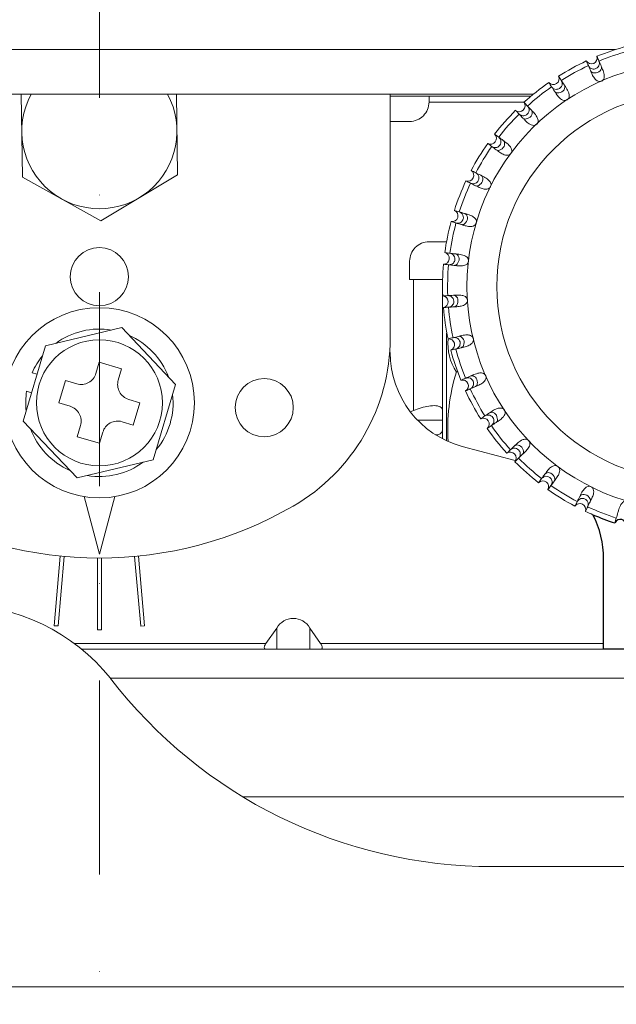
# Model space of a CAD drawing. Extents: x 1000 to 27000, y 2500 to 40000.
# Drawn here: x 15433 to 15741, y 33056 to 33563 of the extents above; entities that cross this region are included whole.
import ezdxf

# ---------------------------------------------------------------- set-up
doc = ezdxf.new("R2010")
doc.units = 0
doc.header["$LTSCALE"] = 400
doc.header["$MEASUREMENT"] = 0
doc.linetypes.add('DASHDOT', pattern=[1, 0.5, -0.25, 0, -0.25])
doc.layers.get('0').update_dxf_attribs({"linetype": 'CONTINUOUS'})
doc.layers.add('SUGATA', color=7, linetype='CONTINUOUS')
doc.layers.add('THUSIN', color=7, linetype='CONTINUOUS', lineweight=9)

# ---------------------------------------------------------------- blocks, each defined once
blk = doc.blocks.new('CP-TW3005J_HAS-WM05_SET')
at = {"layer": 'SUGATA', "color": 3, "lineweight": 9}
for p, q in [((5514, -5652), (6240.12, -5652)), ((6124, -5675), (6124, -5800.6)), ((6124, -5676), (6196.59, -5676)), ((6193.15, -5679), (6144, -5679)), ((6136, -5770.5), (6136, -5838.01)), ((6151, -5775.93), (6151, -5852.56)), ((6158.1, -5818.13), (6158.8, -5818.13)), ((6151, -5843), (6138.14, -5843)), ((6161.06, -5856.46), (6188.51, -5863.81)), ((6065.51, -5950.07), (6059.91, -5958)), ((6065.51, -5950.07), (6065.51, -5961)), ((6082.49, -5950.07), (6082.49, -5961)), ((6082.49, -5950.07), (6088.09, -5958)), ((5961, -5958), (6059.91, -5958)), ((6234, -5961), (5964.63, -5961)), ((6234, -5958), (6088.09, -5958)), ((6515, -5976), (5979.73, -5976)), ((6177, -6073), (6521, -6073)), ((6543, -6135), (5405, -6135))]:
    blk.add_line(p, q, dxfattribs=at)
at = {"layer": 'SUGATA', "color": 1, "lineweight": 9}
for p, q in [((5939.31, -5818.48), (5941.87, -5819.24)), ((5936.47, -5828.07), (5939.03, -5828.83))]:
    blk.add_line(p, q, dxfattribs=at)
at = {"layer": 'SUGATA', "color": 3, "lineweight": 9}
for points in [[(5514, -5329), (5514, -5675), (6197.79, -5675)], [(6153.21, -5797.73), (6153, -5798.1), (6153, -5853.54)], [(5966.06, -5882.35), (5974, -5912), (5981.95, -5882.35)], [(5953.84, -5912.98), (5950.69, -5948.92), (5952.69, -5949.01), (5955.83, -5913.17)], [(5973, -5914), (5973, -5951), (5975, -5951), (5975, -5914)], [(5992.17, -5913.17), (5995.31, -5949.1), (5997.31, -5948.92), (5994.16, -5912.98)]]:
    blk.add_lwpolyline(points, dxfattribs=at)
at = {"layer": 'SUGATA', "color": 1, "lineweight": 9}
for points in [[(6013.73, -5675), (6014.32, -5716.52), (5974.66, -5740.18), (5934.33, -5717.66), (5933.73, -5675)], [(5946.2, -5804.66), (5934.7, -5843.41), (5962.49, -5872.74), (6001.8, -5863.34), (6013.3, -5824.59), (5985.51, -5795.26), (5946.2, -5804.66)]]:
    blk.add_lwpolyline(points, dxfattribs=at)
at = {"layer": 'SUGATA', "color": 3, "lineweight": 9}
for points in [[(6124, -5689), (6134, -5689, 0.414214), (6144, -5679), (6144, -5676)], [(6151, -5770.5), (6134, -5770.5), (6134, -5761, -0.414214), (6144, -5751), (6153.04, -5751)], [(6515, -5961), (6515, -6007, -0.414214), (6485, -6037), (6047.81, -6037)]]:
    blk.add_lwpolyline(points, format="xyb", dxfattribs=at)
at = {"layer": 'SUGATA', "color": 1, "lineweight": 9}
blk.add_lwpolyline([(5985.45, -5816.54), (5973.94, -5813.12), (5972.23, -5818.87, -0.414214), (5962.29, -5824.26), (5956.54, -5822.55), (5953.12, -5834.06), (5958.87, -5835.77, -0.414214), (5964.26, -5845.71), (5962.55, -5851.46), (5974.06, -5854.88), (5975.77, -5849.13, -0.414214), (5985.71, -5843.74), (5991.46, -5845.45), (5994.88, -5833.94), (5989.13, -5832.23, -0.414214), (5983.74, -5822.29), (5985.45, -5816.54)], format="xyb", dxfattribs=at)
at = {"layer": 'SUGATA', "color": 2}
blk.add_lwpolyline([(6543, -5988), (6543, -5976, 0.414214), (6528, -5961), (6234, -5961), (6234, -5914.37)], format="xyb", dxfattribs=at)
at = {"layer": 'SUGATA', "color": 3, "lineweight": 9}
for centre, radius in [((6279, -5774), 115.43), ((6279, -5774), 100), ((5974, -5769), 15), ((6059, -5836.5), 15)]:
    blk.add_circle(centre, radius, dxfattribs=at)
at = {"layer": 'SUGATA', "color": 1, "lineweight": 9}
for radius in [49, 32.5]:
    blk.add_circle((5974, -5834), radius, dxfattribs=at)
at = {"layer": 'SUGATA', "color": 3, "lineweight": 9}
for centre, radius, start, end in [((6279, -5774), 128.05, 104.8851, 112.2005), ((6279, -5774), 125.42, 104.9133, 112.1722), ((6279, -5774), 128.05, 114.8851, 122.2005), ((6227.72, -5656.31), 3.02, 210.4694, 16.6162), ((6279, -5774), 125.42, 114.9133, 122.1722), ((6208.06, -5667), 3.02, 220.4687, 26.6169), ((6279, -5774), 128.05, 124.8851, 132.2005), ((6279, -5774), 125.42, 124.9133, 132.1722), ((6279, -5774), 128.05, 134.8851, 142.2004), ((6190.56, -5680.95), 3.02, 230.4676, 36.618), ((6279, -5774), 125.42, 134.9133, 142.1722), ((6175.75, -5697.72), 3.02, 240.4696, 46.616), ((6279, -5774), 128.05, 144.8851, 152.2005), ((6279, -5774), 125.42, 144.9133, 152.1722), ((6164.07, -5716.8), 3.02, 250.469, 56.6166), ((6279, -5774), 128.05, 154.8851, 162.2005), ((6279, -5774), 125.42, 154.9133, 162.1723), ((6155.88, -5737.63), 3.02, 260.466, 66.6196), ((6279, -5774), 128.05, 164.8851, 172.2005), ((6279, -5774), 125.42, 164.9133, 172.1723), ((6151.44, -5759.56), 3.02, 270.4657, 76.6199), ((6279, -5774), 128.05, 174.8851, 182.2005), ((6279, -5774), 125.42, 174.9133, 182.1723), ((6150.87, -5781.93), 3.02, 280.4696, 86.616), ((6279, -5774), 125.42, 184.9133, 192.1722), ((6279, -5774), 128.05, 184.8851, 192.2005), ((6023.92, -5800.56), 100.08, 300.0265, 359.9735), ((6180.8, -5803.34), 27.09, 174.9435, 213.1011), ((6154.19, -5804.06), 3.02, 290.469, 96.6166), ((6174, -5808.16), 50, 180, 255), ((6279, -5774), 128.05, 194.8851, 202.2005), ((6279, -5774), 125.42, 194.9133, 202.1723), ((6251.69, -5847.23), 98.01, 162.7281, 183.9292), ((6161.31, -5825.28), 3.02, 300.469, 106.6166), ((6279, -5774), 128.05, 204.8851, 212.2005), ((6279, -5774), 125.42, 204.9133, 212.1722), ((6172, -5844.94), 3.02, 310.4658, 116.6198), ((6147.95, -5847.41), 3.1, 258.5739, 349.238), ((6279, -5774), 128.05, 214.8851, 222.2005), ((6279, -5774), 125.42, 214.9133, 222.1723), ((6185.95, -5862.44), 3.02, 320.4681, 126.6175), ((6279, -5774), 128.05, 224.8851, 232.2005), ((6279, -5774), 125.42, 224.9133, 232.1722), ((6202.72, -5877.25), 3.02, 330.4669, 136.6186), ((6279, -5774), 128.05, 234.8851, 242.2005), ((6279, -5774), 125.42, 234.9133, 242.1722), ((6221.8, -5888.93), 3.02, 340.469, 146.6166), ((5974, -5714), 200, 240, 300), ((6279, -5774), 128.05, 244.8851, 246.8039), ((6279, -5774), 125.42, 244.9133, 252.1722), ((5900.41, -6039.79), 101.79, 38.8043, 89.7674), ((6074, -5954.83), 9.73, 29.2776, 150.7224), ((6176.61, -5824.71), 248.3, 217.5414, 270.091)]:
    blk.add_arc(centre, radius, start, end, dxfattribs=at)
at = {"layer": 'SUGATA', "color": 1, "lineweight": 9}
for centre, radius, start, end in [((5974, -5694), 40, 151.6406, 28.3594), ((5974, -5834), 38, 80.5374, 126.3765), ((5974, -5834), 38, 20.5374, 66.3765), ((5974, -5834), 38, 140.5374, 155.8961), ((5974, -5834), 38, 171.0178, 186.3765), ((5974, -5834), 38, 320.5374, 6.3765), ((5974, -5834), 38, 200.5374, 246.3765), ((5974, -5834), 38, 260.5374, 306.3765)]:
    blk.add_arc(centre, radius, start, end, dxfattribs=at)
at = {"layer": 'SUGATA', "color": 2}
for centre, radius, start, end in [((6184, -5914.37), 50, 360, 26.976), ((6280.77, -5769.49), 132.88, 246.8633, 252.0672), ((6242.63, -5897.12), 3.02, 350.4717, 156.6138)]:
    blk.add_arc(centre, radius, start, end, dxfattribs=at)
at = {"layer": 'SUGATA', "color": 1, "lineweight": 9}
for points, knots in [([(6230.62, -5655.45), (6230.97, -5656.25), (6231.7, -5657.94), (6232.68, -5660.17), (6233.67, -5662.44), (6234.4, -5664.43), (6234.44, -5666.39), (6233.86, -5667.65), (6232.97, -5668.35), (6231.35, -5668.62), (6229.55, -5667.32), (6228.54, -5665.59), (6227.86, -5664.13), (6227.13, -5662.46), (6226.21, -5660.34), (6225.47, -5658.65), (6225.13, -5657.85)], [0, 0, 0, 0, 2.629919, 5.532644, 7.306439, 10.045933, 11.86532, 13.020252, 14.073543, 15.12333, 17.733907, 19.985256, 21.167953, 22.565891, 25.46998, 28.085922, 28.085922, 28.085922, 28.085922]), ([(6226.17, -5660.25), (6226.46, -5660.7), (6226.97, -5661.48), (6228.43, -5662.11), (6230.46, -5661.97), (6232.14, -5660), (6231.81, -5658.47), (6231.67, -5657.86)], [0, 0, 0, 0, 1.576162, 2.711987, 4.617106, 7.32785, 9.161488, 9.161488, 9.161488, 9.161488]), ([(6227.33, -5662.91), (6227.49, -5663.12), (6227.66, -5663.33), (6227.82, -5663.54), (6227.89, -5663.63), (6228.13, -5663.89), (6231.27, -5664.16), (6232.8, -5662.44), (6233, -5661.1), (6232.88, -5660.71), (6232.83, -5660.52)], [-0.0083866, -0.0083866, -0.0083866, -0.0083866, 0, 0, 0, 0.1217885, 0.400111, 0.6793098, 0.7389253, 0.7984483, 0.7984483, 0.7984483, 0.7984483]), ([(6210.77, -5665.65), (6211.25, -5666.38), (6212.27, -5667.92), (6213.61, -5669.95), (6214.98, -5672), (6216.05, -5673.84), (6216.43, -5675.77), (6216.08, -5677.11), (6215.32, -5677.95), (6213.77, -5678.49), (6211.77, -5677.53), (6210.49, -5676), (6209.56, -5674.68), (6208.55, -5673.16), (6207.27, -5671.24), (6206.26, -5669.7), (6205.78, -5668.97)], [0, 0, 0, 0, 2.629919, 5.532644, 7.306439, 10.045933, 11.86532, 13.020252, 14.073543, 15.12333, 17.733907, 19.985256, 21.167953, 22.565891, 25.46998, 28.085922, 28.085922, 28.085922, 28.085922]), ([(6207.22, -5671.16), (6207.59, -5671.55), (6208.22, -5672.23), (6209.77, -5672.59), (6211.74, -5672.11), (6213.06, -5669.87), (6212.46, -5668.42), (6212.22, -5667.84)], [0, 0, 0, 0, 1.576162, 2.711987, 4.617106, 7.32785, 9.161488, 9.161488, 9.161488, 9.161488]), ([(6208.82, -5673.57), (6209.02, -5673.75), (6209.22, -5673.93), (6209.42, -5674.11), (6209.5, -5674.18), (6209.78, -5674.4), (6212.92, -5674.12), (6214.13, -5672.15), (6214.09, -5670.8), (6213.91, -5670.44), (6213.82, -5670.26)], [-0.0083866, -0.0083866, -0.0083866, -0.0083866, 0, 0, 0, 0.1217885, 0.400111, 0.6793098, 0.7389253, 0.7984483, 0.7984483, 0.7984483, 0.7984483]), ([(6192.99, -5679.14), (6193.59, -5679.78), (6194.86, -5681.11), (6196.54, -5682.88), (6198.24, -5684.67), (6199.61, -5686.3), (6200.32, -5688.12), (6200.21, -5689.51), (6199.61, -5690.46), (6198.18, -5691.27), (6196.04, -5690.66), (6194.51, -5689.39), (6193.36, -5688.25), (6192.11, -5686.92), (6190.52, -5685.25), (6189.25, -5683.92), (6188.65, -5683.28)], [0, 0, 0, 0, 2.629919, 5.532644, 7.306439, 10.045933, 11.86532, 13.020252, 14.073543, 15.12333, 17.733907, 19.985256, 21.167953, 22.565891, 25.46998, 28.085922, 28.085922, 28.085922, 28.085922]), ([(6190.45, -5685.18), (6190.88, -5685.51), (6191.62, -5686.06), (6193.22, -5686.15), (6195.07, -5685.33), (6195.98, -5682.9), (6195.14, -5681.58), (6194.8, -5681.05)], [0, 0, 0, 0, 1.576162, 2.711987, 4.617106, 7.32785, 9.161488, 9.161488, 9.161488, 9.161488]), ([(6192.45, -5687.29), (6192.68, -5687.43), (6192.9, -5687.57), (6193.13, -5687.71), (6193.22, -5687.76), (6193.54, -5687.93), (6196.58, -5687.11), (6197.43, -5684.97), (6197.16, -5683.64), (6196.92, -5683.31), (6196.8, -5683.15)], [-0.0083866, -0.0083866, -0.0083866, -0.0083866, 0, 0, 0, 0.1217885, 0.400111, 0.6793098, 0.7389253, 0.7984483, 0.7984483, 0.7984483, 0.7984483]), ([(6177.82, -5695.52), (6178.53, -5696.04), (6180.01, -5697.14), (6181.97, -5698.59), (6183.96, -5700.05), (6185.59, -5701.41), (6186.6, -5703.09), (6186.74, -5704.47), (6186.31, -5705.52), (6185.04, -5706.56), (6182.83, -5706.34), (6181.1, -5705.34), (6179.77, -5704.42), (6178.31, -5703.34), (6176.45, -5701.97), (6174.97, -5700.87), (6174.27, -5700.35)], [0, 0, 0, 0, 2.629919, 5.532644, 7.306439, 10.045933, 11.86532, 13.020252, 14.073543, 15.12333, 17.733907, 19.985256, 21.167953, 22.565891, 25.46998, 28.085922, 28.085922, 28.085922, 28.085922]), ([(6176.37, -5701.91), (6176.85, -5702.15), (6177.68, -5702.57), (6179.27, -5702.39), (6180.95, -5701.26), (6181.42, -5698.7), (6180.36, -5697.55), (6179.94, -5697.08)], [0, 0, 0, 0, 1.576162, 2.711987, 4.617106, 7.32785, 9.161488, 9.161488, 9.161488, 9.161488]), ([(6178.71, -5703.63), (6178.95, -5703.73), (6179.2, -5703.83), (6179.45, -5703.93), (6179.55, -5703.97), (6179.89, -5704.08), (6182.75, -5702.74), (6183.21, -5700.48), (6182.71, -5699.22), (6182.42, -5698.95), (6182.27, -5698.81)], [-0.0083866, -0.0083866, -0.0083866, -0.0083866, 0, 0, 0, 0.1217885, 0.400111, 0.6793098, 0.7389253, 0.7984483, 0.7984483, 0.7984483, 0.7984483]), ([(6165.73, -5714.28), (6166.52, -5714.67), (6168.17, -5715.49), (6170.35, -5716.58), (6172.56, -5717.68), (6174.4, -5718.74), (6175.69, -5720.21), (6176.06, -5721.55), (6175.83, -5722.65), (6174.76, -5723.9), (6172.54, -5724.06), (6170.66, -5723.39), (6169.2, -5722.71), (6167.56, -5721.89), (6165.5, -5720.87), (6163.85, -5720.05), (6163.07, -5719.66)], [0, 0, 0, 0, 2.629919, 5.532644, 7.306439, 10.045933, 11.86532, 13.020252, 14.073543, 15.12333, 17.733907, 19.985256, 21.167953, 22.565891, 25.46998, 28.085922, 28.085922, 28.085922, 28.085922]), ([(6165.41, -5720.82), (6165.93, -5720.98), (6166.81, -5721.25), (6168.34, -5720.79), (6169.8, -5719.39), (6169.83, -5716.79), (6168.59, -5715.84), (6168.09, -5715.45)], [0, 0, 0, 0, 1.576162, 2.711987, 4.617106, 7.32785, 9.161488, 9.161488, 9.161488, 9.161488]), ([(6168.01, -5722.12), (6168.27, -5722.17), (6168.53, -5722.23), (6168.79, -5722.28), (6168.9, -5722.3), (6169.26, -5722.35), (6171.84, -5720.54), (6171.9, -5718.23), (6171.19, -5717.08), (6170.85, -5716.86), (6170.69, -5716.75)], [-0.0083866, -0.0083866, -0.0083866, -0.0083866, 0, 0, 0, 0.1217885, 0.400111, 0.6793098, 0.7389253, 0.7984483, 0.7984483, 0.7984483, 0.7984483]), ([(6157.08, -5734.86), (6157.92, -5735.11), (6159.69, -5735.63), (6162.03, -5736.32), (6164.4, -5737.01), (6166.4, -5737.74), (6167.92, -5738.97), (6168.52, -5740.22), (6168.48, -5741.35), (6167.64, -5742.77), (6165.49, -5743.31), (6163.52, -5742.97), (6161.96, -5742.56), (6160.21, -5742.04), (6158, -5741.38), (6156.23, -5740.86), (6155.4, -5740.61)], [0, 0, 0, 0, 2.629919, 5.532644, 7.306439, 10.045933, 11.86532, 13.020252, 14.073543, 15.12333, 17.733907, 19.985256, 21.167953, 22.565891, 25.46998, 28.085922, 28.085922, 28.085922, 28.085922]), ([(6157.91, -5741.36), (6158.44, -5741.42), (6159.36, -5741.53), (6160.79, -5740.82), (6161.98, -5739.18), (6161.55, -5736.62), (6160.17, -5735.89), (6159.61, -5735.6)], [0, 0, 0, 0, 1.576162, 2.711987, 4.617106, 7.32785, 9.161488, 9.161488, 9.161488, 9.161488]), ([(6160.69, -5742.18), (6160.95, -5742.19), (6161.22, -5742.2), (6161.49, -5742.21), (6161.6, -5742.2), (6161.96, -5742.19), (6164.18, -5739.96), (6163.84, -5737.68), (6162.94, -5736.67), (6162.57, -5736.5), (6162.39, -5736.42)], [-0.0083866, -0.0083866, -0.0083866, -0.0083866, 0, 0, 0, 0.1217885, 0.400111, 0.6793098, 0.7389253, 0.7984483, 0.7984483, 0.7984483, 0.7984483]), ([(6152.14, -5756.62), (6153.01, -5756.72), (6154.84, -5756.93), (6157.26, -5757.2), (6159.72, -5757.48), (6161.81, -5757.84), (6163.53, -5758.79), (6164.33, -5759.92), (6164.49, -5761.04), (6163.91, -5762.58), (6161.88, -5763.49), (6159.89, -5763.49), (6158.28, -5763.36), (6156.46, -5763.15), (6154.17, -5762.89), (6152.34, -5762.68), (6151.48, -5762.58)], [0, 0, 0, 0, 2.629919, 5.532644, 7.306439, 10.045933, 11.86532, 13.020252, 14.073543, 15.12333, 17.733907, 19.985256, 21.167953, 22.565891, 25.46998, 28.085922, 28.085922, 28.085922, 28.085922]), ([(6154.08, -5762.88), (6154.61, -5762.85), (6155.54, -5762.8), (6156.82, -5761.85), (6157.71, -5760.03), (6156.85, -5757.58), (6155.35, -5757.11), (6154.75, -5756.92)], [0, 0, 0, 0, 1.576162, 2.711987, 4.617106, 7.32785, 9.161488, 9.161488, 9.161488, 9.161488]), ([(6156.96, -5763.21), (6157.22, -5763.17), (6157.49, -5763.13), (6157.75, -5763.1), (6157.86, -5763.07), (6158.21, -5763), (6160.01, -5760.42), (6159.28, -5758.23), (6158.22, -5757.39), (6157.83, -5757.29), (6157.64, -5757.25)], [-0.0083866, -0.0083866, -0.0083866, -0.0083866, 0, 0, 0, 0.1217885, 0.400111, 0.6793098, 0.7389253, 0.7984483, 0.7984483, 0.7984483, 0.7984483]), ([(6151.05, -5778.92), (6151.92, -5778.86), (6153.76, -5778.75), (6156.19, -5778.6), (6158.66, -5778.44), (6160.79, -5778.44), (6162.64, -5779.07), (6163.63, -5780.04), (6163.98, -5781.12), (6163.68, -5782.73), (6161.84, -5783.98), (6159.87, -5784.34), (6158.27, -5784.48), (6156.44, -5784.59), (6154.14, -5784.74), (6152.3, -5784.85), (6151.43, -5784.9)], [0, 0, 0, 0, 2.629919, 5.532644, 7.306439, 10.045933, 11.86532, 13.020252, 14.073543, 15.12333, 17.733907, 19.985256, 21.167953, 22.565891, 25.46998, 28.085922, 28.085922, 28.085922, 28.085922]), ([(6154.04, -5784.74), (6154.57, -5784.62), (6155.47, -5784.41), (6156.57, -5783.25), (6157.13, -5781.3), (6155.85, -5779.04), (6154.3, -5778.84), (6153.67, -5778.75)], [0, 0, 0, 0, 1.576162, 2.711987, 4.617106, 7.32785, 9.161488, 9.161488, 9.161488, 9.161488]), ([(6156.94, -5784.56), (6157.19, -5784.48), (6157.45, -5784.4), (6157.7, -5784.32), (6157.8, -5784.28), (6158.14, -5784.14), (6159.46, -5781.28), (6158.36, -5779.26), (6157.17, -5778.61), (6156.77, -5778.59), (6156.57, -5778.57)], [-0.0083866, -0.0083866, -0.0083866, -0.0083866, 0, 0, 0, 0.1217885, 0.400111, 0.6793098, 0.7389253, 0.7984483, 0.7984483, 0.7984483, 0.7984483]), ([(6153.85, -5801.06), (6154.7, -5800.86), (6156.49, -5800.42), (6158.86, -5799.85), (6161.26, -5799.27), (6163.35, -5798.9), (6165.29, -5799.2), (6166.43, -5799.99), (6166.96, -5800.98), (6166.95, -5802.63), (6165.35, -5804.18), (6163.48, -5804.86), (6161.92, -5805.29), (6160.14, -5805.71), (6157.9, -5806.26), (6156.11, -5806.68), (6155.26, -5806.89)], [0, 0, 0, 0, 2.629919, 5.532644, 7.306439, 10.045933, 11.86532, 13.020252, 14.073543, 15.12333, 17.733907, 19.985256, 21.167953, 22.565891, 25.46998, 28.085922, 28.085922, 28.085922, 28.085922]), ([(6160.63, -5805.6), (6160.86, -5805.47), (6161.1, -5805.35), (6161.33, -5805.22), (6161.43, -5805.17), (6161.73, -5804.98), (6162.54, -5801.93), (6161.11, -5800.13), (6159.82, -5799.7), (6159.42, -5799.74), (6159.22, -5799.76)], [-0.0083866, -0.0083866, -0.0083866, -0.0083866, 0, 0, 0, 0.1217885, 0.400111, 0.6793098, 0.7389253, 0.7984483, 0.7984483, 0.7984483, 0.7984483]), ([(6157.81, -5806.28), (6158.3, -5806.07), (6159.15, -5805.7), (6160.03, -5804.37), (6160.25, -5802.35), (6158.6, -5800.35), (6157.03, -5800.42), (6156.4, -5800.44)], [0, 0, 0, 0, 1.576162, 2.711987, 4.617106, 7.32785, 9.161488, 9.161488, 9.161488, 9.161488]), ([(6160.45, -5822.38), (6161.25, -5822.03), (6162.94, -5821.3), (6165.17, -5820.32), (6167.44, -5819.33), (6169.43, -5818.6), (6171.39, -5818.56), (6172.65, -5819.14), (6173.35, -5820.03), (6173.62, -5821.65), (6172.32, -5823.45), (6170.59, -5824.46), (6169.13, -5825.14), (6167.46, -5825.87), (6165.34, -5826.79), (6163.65, -5827.53), (6162.85, -5827.87)], [0, 0, 0, 0, 2.629919, 5.532644, 7.306439, 10.045933, 11.86532, 13.020252, 14.073543, 15.12333, 17.733907, 19.985256, 21.167953, 22.565891, 25.46998, 28.085922, 28.085922, 28.085922, 28.085922]), ([(6167.91, -5825.67), (6168.12, -5825.51), (6168.33, -5825.34), (6168.54, -5825.18), (6168.63, -5825.11), (6168.89, -5824.87), (6169.16, -5821.73), (6167.44, -5820.2), (6166.1, -5820), (6165.71, -5820.12), (6165.52, -5820.17)], [-0.0083866, -0.0083866, -0.0083866, -0.0083866, 0, 0, 0, 0.1217885, 0.400111, 0.6793098, 0.7389253, 0.7984483, 0.7984483, 0.7984483, 0.7984483]), ([(6165.25, -5826.83), (6165.7, -5826.54), (6166.48, -5826.03), (6167.11, -5824.57), (6166.97, -5822.54), (6165, -5820.86), (6163.47, -5821.19), (6162.86, -5821.33)], [0, 0, 0, 0, 1.576162, 2.711987, 4.617106, 7.32785, 9.161488, 9.161488, 9.161488, 9.161488]), ([(6170.65, -5842.23), (6171.38, -5841.75), (6172.92, -5840.73), (6174.95, -5839.39), (6177, -5838.02), (6178.84, -5836.95), (6180.77, -5836.57), (6182.11, -5836.92), (6182.95, -5837.68), (6183.49, -5839.23), (6182.53, -5841.23), (6181, -5842.51), (6179.68, -5843.44), (6178.16, -5844.45), (6176.24, -5845.73), (6174.7, -5846.74), (6173.97, -5847.22)], [0, 0, 0, 0, 2.629919, 5.532644, 7.306439, 10.045933, 11.86532, 13.020252, 14.073543, 15.12333, 17.733907, 19.985256, 21.167953, 22.565891, 25.46998, 28.085922, 28.085922, 28.085922, 28.085922]), ([(6176.16, -5845.78), (6176.55, -5845.41), (6177.23, -5844.78), (6177.59, -5843.23), (6177.11, -5841.26), (6174.87, -5839.94), (6173.42, -5840.54), (6172.84, -5840.78)], [0, 0, 0, 0, 1.576162, 2.711987, 4.617106, 7.32785, 9.161488, 9.161488, 9.161488, 9.161488]), ([(6178.57, -5844.18), (6178.75, -5843.98), (6178.93, -5843.78), (6179.11, -5843.58), (6179.18, -5843.5), (6179.4, -5843.22), (6179.12, -5840.08), (6177.15, -5838.87), (6175.8, -5838.91), (6175.44, -5839.09), (6175.26, -5839.18)], [-0.0083866, -0.0083866, -0.0083866, -0.0083866, 0, 0, 0, 0.1217885, 0.400111, 0.6793098, 0.7389253, 0.7984483, 0.7984483, 0.7984483, 0.7984483]), ([(6184.14, -5860.01), (6184.78, -5859.41), (6186.11, -5858.14), (6187.88, -5856.46), (6189.67, -5854.76), (6191.3, -5853.39), (6193.12, -5852.68), (6194.51, -5852.79), (6195.46, -5853.39), (6196.27, -5854.82), (6195.66, -5856.96), (6194.39, -5858.49), (6193.25, -5859.64), (6191.92, -5860.89), (6190.25, -5862.48), (6188.92, -5863.75), (6188.28, -5864.35)], [0, 0, 0, 0, 2.629919, 5.532644, 7.306439, 10.045933, 11.86532, 13.020252, 14.073543, 15.12333, 17.733907, 19.985256, 21.167953, 22.565891, 25.46998, 28.085922, 28.085922, 28.085922, 28.085922]), ([(6192.29, -5860.55), (6192.43, -5860.32), (6192.57, -5860.1), (6192.71, -5859.87), (6192.76, -5859.78), (6192.93, -5859.46), (6192.11, -5856.42), (6189.97, -5855.57), (6188.64, -5855.84), (6188.31, -5856.08), (6188.15, -5856.2)], [-0.0083866, -0.0083866, -0.0083866, -0.0083866, 0, 0, 0, 0.1217885, 0.400111, 0.6793098, 0.7389253, 0.7984483, 0.7984483, 0.7984483, 0.7984483]), ([(6190.18, -5862.55), (6190.51, -5862.12), (6191.06, -5861.38), (6191.15, -5859.78), (6190.33, -5857.93), (6187.9, -5857.02), (6186.58, -5857.86), (6186.05, -5858.2)], [0, 0, 0, 0, 1.576162, 2.711987, 4.617106, 7.32785, 9.161488, 9.161488, 9.161488, 9.161488]), ([(6200.52, -5875.18), (6201.04, -5874.47), (6202.14, -5872.99), (6203.59, -5871.03), (6205.05, -5869.04), (6206.41, -5867.41), (6208.09, -5866.4), (6209.47, -5866.26), (6210.52, -5866.69), (6211.56, -5867.96), (6211.34, -5870.17), (6210.34, -5871.9), (6209.42, -5873.23), (6208.34, -5874.69), (6206.97, -5876.55), (6205.87, -5878.03), (6205.35, -5878.73)], [0, 0, 0, 0, 2.629919, 5.532644, 7.306439, 10.045933, 11.86532, 13.020252, 14.073543, 15.12333, 17.733907, 19.985256, 21.167953, 22.565891, 25.46998, 28.085922, 28.085922, 28.085922, 28.085922]), ([(6208.63, -5874.29), (6208.73, -5874.05), (6208.83, -5873.8), (6208.93, -5873.55), (6208.97, -5873.45), (6209.08, -5873.11), (6207.74, -5870.25), (6205.48, -5869.79), (6204.22, -5870.29), (6203.95, -5870.58), (6203.81, -5870.73)], [-0.0083866, -0.0083866, -0.0083866, -0.0083866, 0, 0, 0, 0.1217885, 0.400111, 0.6793098, 0.7389253, 0.7984483, 0.7984483, 0.7984483, 0.7984483]), ([(6206.91, -5876.63), (6207.15, -5876.15), (6207.57, -5875.32), (6207.39, -5873.73), (6206.26, -5872.05), (6203.7, -5871.58), (6202.55, -5872.64), (6202.08, -5873.06)], [0, 0, 0, 0, 1.576162, 2.711987, 4.617106, 7.32785, 9.161488, 9.161488, 9.161488, 9.161488]), ([(6219.28, -5887.27), (6219.67, -5886.48), (6220.49, -5884.83), (6221.58, -5882.65), (6222.68, -5880.44), (6223.74, -5878.6), (6225.21, -5877.31), (6226.55, -5876.94), (6227.65, -5877.17), (6228.9, -5878.24), (6229.06, -5880.46), (6228.39, -5882.34), (6227.71, -5883.8), (6226.89, -5885.44), (6225.87, -5887.5), (6225.05, -5889.15), (6224.66, -5889.93)], [0, 0, 0, 0, 2.629919, 5.532644, 7.306439, 10.045933, 11.86532, 13.020252, 14.073543, 15.12333, 17.733907, 19.985256, 21.167953, 22.565891, 25.46998, 28.085922, 28.085922, 28.085922, 28.085922]), ([(6227.12, -5884.99), (6227.17, -5884.73), (6227.23, -5884.47), (6227.28, -5884.21), (6227.3, -5884.1), (6227.35, -5883.74), (6225.54, -5881.16), (6223.23, -5881.1), (6222.08, -5881.81), (6221.86, -5882.15), (6221.75, -5882.31)], [-0.0083866, -0.0083866, -0.0083866, -0.0083866, 0, 0, 0, 0.1217885, 0.400111, 0.6793098, 0.7389253, 0.7984483, 0.7984483, 0.7984483, 0.7984483]), ([(6225.82, -5887.59), (6225.98, -5887.07), (6226.25, -5886.19), (6225.79, -5884.66), (6224.39, -5883.2), (6221.79, -5883.17), (6220.84, -5884.41), (6220.45, -5884.91)], [0, 0, 0, 0, 1.576162, 2.711987, 4.617106, 7.32785, 9.161488, 9.161488, 9.161488, 9.161488]), ([(6239.86, -5895.92), (6240.11, -5895.08), (6240.63, -5893.31), (6241.32, -5890.97), (6242.01, -5888.6), (6242.74, -5886.6), (6243.97, -5885.08), (6245.22, -5884.48), (6246.35, -5884.52), (6247.77, -5885.36), (6248.31, -5887.51), (6247.97, -5889.48), (6247.56, -5891.04), (6247.04, -5892.79), (6246.38, -5895), (6245.86, -5896.77), (6245.61, -5897.6)], [0, 0, 0, 0, 2.629919, 5.532644, 7.306439, 10.045933, 11.86532, 13.020252, 14.073543, 15.12333, 17.733907, 19.985256, 21.167953, 22.565891, 25.46998, 28.085922, 28.085922, 28.085922, 28.085922])]:
    blk.add_open_spline(points, degree=3, knots=knots, dxfattribs=at)
at = {"layer": 'SUGATA', "color": 3, "lineweight": 9}
for points, knots in [([(6134.4, -5838.66), (6134.93, -5838.44), (6138.02, -5837.16), (6142.36, -5835.74), (6146.9, -5835.36), (6149.07, -5835.71), (6150.23, -5836.29), (6150.9, -5837.11), (6150.96, -5837.7), (6151, -5838.01)], [0, 0, 0, 0, 1.732741, 10.030262, 13.572781, 15.283103, 16.566429, 17.390182, 18.312551, 18.312551, 18.312551, 18.312551]), ([(6059.91, -5958), (6059.56, -5958.53), (6059.11, -5959.2), (6059, -5960.17), (6059.1, -5960.63), (6059.45, -5960.96), (6059.73, -5960.98), (6059.91, -5961)], [0, 0, 0, 0, 1.861548, 2.35529, 2.884755, 3.206636, 3.716516, 3.716516, 3.716516, 3.716516]), ([(6088.09, -5958), (6088.44, -5958.53), (6088.89, -5959.2), (6089, -5960.17), (6088.9, -5960.63), (6088.55, -5960.96), (6088.27, -5960.98), (6088.09, -5961)], [0, 0, 0, 0, 1.861548, 2.35529, 2.884755, 3.206636, 3.716516, 3.716516, 3.716516, 3.716516])]:
    blk.add_open_spline(points, degree=3, knots=knots, dxfattribs=at)
at = {"layer": 'THUSIN', "color": 7, "linetype": 'DASHDOT', "lineweight": 9, "ltscale": 0.5}
blk.add_line((5974, -3776), (5974, -7776), dxfattribs=at)

msp = doc.modelspace()

# ---------------------------------------------------------------- block references
msp.add_blockref('CP-TW3005J_HAS-WM05_SET', (9500, 39200))

doc.saveas('drawing.dxf')
